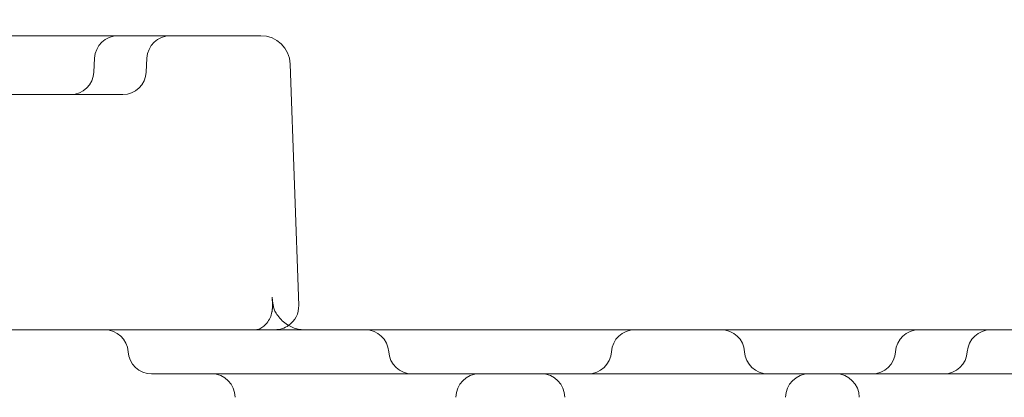
# Model space of a CAD drawing. Units: millimetres. Extents: x 66953 to 83748, y -16102 to -5389.
# Drawn here: x 76658 to 76993, y -9949 to -9820 of the extents above; entities that cross this region are included whole.
import ezdxf

# ---------------------------------------------------------------- set-up
doc = ezdxf.new("R2010")
doc.units = ezdxf.units.MM

# ---------------------------------------------------------------- blocks, each defined once
blk = doc.blocks.new('A$C20F31C9E')
at = {"color": 0, "linetype": 'Continuous', "lineweight": 0}
for p, q in [((33547.83, -13259.55), (33693.37, -13259.55)), ((33695.96, -13259.55), (33693.37, -13259.55)), ((33639.28, -13271.9), (33639.49, -13267.2)), ((33657.06, -13271.9), (33657.26, -13267.2)), ((33705.95, -13269.2), (33708.82, -13351.27)), ((33527.35, -13279.55), (33648.73, -13279.55)), ((33649.06, -13279.55), (33648.73, -13279.55)), ((33699.83, -13348.44), (33699.92, -13351.24)), ((33580.35, -13359.55), (34044.44, -13359.55)), ((33761, -13374.55), (33658.87, -13374.55)), ((33761, -13374.55), (34069.79, -13374.55))]:
    blk.add_line(p, q, dxfattribs=at)
for centre, radius, start, end in [((33647.48, -13267.55), 8, 90, 177.5), ((33665.25, -13267.55), 8, 90, 177.5), ((33695.96, -13269.55), 10, 2, 90), ((33631.29, -13271.55), 8, 270, 357.5), ((33649.06, -13271.55), 8, 270, 357.5), ((33700.82, -13351.55), 8, 304.9594, 2), ((33642.9, -13367.55), 8, 3.5833, 90), ((33700.82, -13351.55), 8, 270, 304.9594), ((33731.41, -13367.55), 8, 3.5833, 90), ((33823.03, -13367.55), 8, 90, 176.4167), ((33852.29, -13367.55), 8, 3.5833, 90), ((33919.52, -13367.55), 8, 90, 176.4167), ((33943.91, -13367.55), 8, 90, 176.4167), ((33658.87, -13366.55), 8, 183.5833, 270), ((33747.38, -13366.55), 8, 183.5833, 270), ((33807.07, -13366.55), 8, 270, 356.4167), ((33868.25, -13366.55), 8, 183.5833, 270), ((33903.55, -13366.55), 8, 270, 356.4167), ((33927.94, -13366.55), 8, 270, 356.4167), ((33679.21, -13382.55), 8, 0, 90), ((33770.21, -13382.55), 8, 90, 180), ((33791.21, -13382.55), 8, 0, 90), ((33882.21, -13382.55), 8, 90, 180), ((33891.21, -13382.55), 8, 0, 90)]:
    blk.add_arc(centre, radius, start, end, dxfattribs=at)
for points, knots in [([(33699.83, -13348.44), (33699.83, -13348.55), (33699.84, -13348.67), (33699.85, -13348.9), (33699.86, -13349.02), (33699.88, -13349.25), (33699.89, -13349.36), (33699.91, -13349.59), (33699.93, -13349.71), (33699.96, -13349.93), (33699.97, -13350.04), (33699.99, -13350.16)], [0.436048, 0.436048, 0.436048, 0.436048, 0.5092032, 0.5092032, 0.5823584, 0.5823584, 0.6555135, 0.6555135, 0.7286687, 0.7286687, 0.8018239, 0.8018239, 0.8018239, 0.8018239]), ([(33699.99, -13350.16), (33700.01, -13350.27), (33700.03, -13350.37), (33700.05, -13350.56), (33700.06, -13350.64), (33700.09, -13350.78), (33700.1, -13350.85), (33700.11, -13350.96), (33700.12, -13351.02), (33700.14, -13351.12), (33700.14, -13351.16), (33700.15, -13351.21)], [-0.1623367, -0.1623367, -0.1623367, -0.1623367, -0.1298693, -0.1298693, -0.097402, -0.097402, -0.0649347, -0.0649347, -0.0324673, -0.0324673, 0, 0, 0, 0]), ([(33693.92, -13359.55), (33694.37, -13359.55), (33694.82, -13359.48), (33695.74, -13359.18), (33696.21, -13358.95), (33697.15, -13358.29), (33697.61, -13357.86), (33698.45, -13356.8), (33698.83, -13356.17), (33699.39, -13354.86), (33699.6, -13354.2), (33699.76, -13353.39), (33699.78, -13353.28), (33699.79, -13353.16)], [-1.570796, -1.570796, -1.570796, -1.570796, -1.292641, -1.292641, -1.014485, -1.014485, -0.73633, -0.73633, -0.458174, -0.458174, -0.219833, -0.219833, -0.180019, -0.180019, -0.180019, -0.180019]), ([(33699.79, -13353.16), (33699.81, -13353.03), (33699.83, -13352.91), (33699.86, -13352.65), (33699.88, -13352.53), (33699.9, -13352.27), (33699.91, -13352.14), (33699.92, -13351.88), (33699.92, -13351.76), (33699.92, -13351.5), (33699.92, -13351.37), (33699.92, -13351.24)], [-0.1800185, -0.1800185, -0.1800185, -0.1800185, -0.1370335, -0.1370335, -0.0940485, -0.0940485, -0.0510635, -0.0510635, -0.0080784, -0.0080784, 0.0349066, 0.0349066, 0.0349066, 0.0349066]), ([(33700.15, -13351.21), (33700.2, -13351.48), (33700.24, -13351.68), (33700.34, -13352.09), (33700.4, -13352.3), (33700.56, -13352.74), (33700.65, -13352.98), (33700.88, -13353.46), (33701.01, -13353.71), (33701.32, -13354.22), (33701.49, -13354.47), (33701.69, -13354.73)], [-1.019538, -1.019538, -1.019538, -1.019538, -0.81563, -0.81563, -0.611723, -0.611723, -0.407815, -0.407815, -0.203908, -0.203908, 0, 0, 0, 0]), ([(33701.69, -13354.73), (33702.17, -13355.38), (33702.69, -13355.96), (33703.8, -13357), (33704.38, -13357.45), (33705.57, -13358.23), (33706.18, -13358.55), (33707.42, -13359.05), (33708.04, -13359.24), (33709.3, -13359.49), (33709.93, -13359.55), (33710.56, -13359.55)], [0.7096104, 0.7096104, 0.7096104, 0.7096104, 0.8818476, 0.8818476, 1.0540848, 1.0540848, 1.2263219, 1.2263219, 1.3985591, 1.3985591, 1.5707963, 1.5707963, 1.5707963, 1.5707963])]:
    blk.add_open_spline(points, degree=3, knots=knots, dxfattribs=at)

msp = doc.modelspace()

# ---------------------------------------------------------------- linework, layer by layer
msp.add_open_spline([(75034.091, -14853.831), (74353.015, -15004.595, 0.002), (72904.366, -14813.336, 9.582), (72282.034, -12728.397, -17.363), (70706.489, -13659.143, 40.408), (68316.092, -12458.349, -3310.134), (67131.996, -11213.261, 2828.718), (66871.509, -9722.201, -759.978), (68804.234, -7549.267, 276.956), (71870.571, -8139.823, -96.226), (73326.315, -5234.823, 11.432), (75446.337, -5524.016, -1.897), (76726.776, -6089.974, 0.329), (76849.521, -7189.473, -0.055), (77678.911, -7704.316, 0.015), (79582.187, -6680.538, -0.026), (82359.25, -7767.542, 0.005), (84178.321, -10747.699, -0.001), (82328.137, -12264.303, 0), (83035.834, -14061.631, 0), (82029.379, -15650.973, 0), (79013.541, -16598.518, 0), (76785.092, -14465.796, 0.003), (75034.498, -14853.741, 0), (75034.091, -14853.831)], degree=3, knots=[0, 0, 0, 0, 2092.5832551, 3828.8359327, 4048.4300606, 7269.8719342, 10779.2663189, 12453.0626643, 14802.6558633, 17572.7757839, 20805.0080685, 22260.171025, 23622.7977214, 24560.9898167, 25292.926565, 26123.8198756, 30578.11407, 32823.8697583, 34902.930484, 36123.8224219, 38085.5060396, 39718.8216124, 45096.7338431, 45097.9838431, 45097.9838431, 45097.9838431, 45097.9838431])

# ---------------------------------------------------------------- block references
msp.add_blockref('A$C20F31C9E', (43044.098, 3433.795))

doc.saveas('drawing.dxf')
